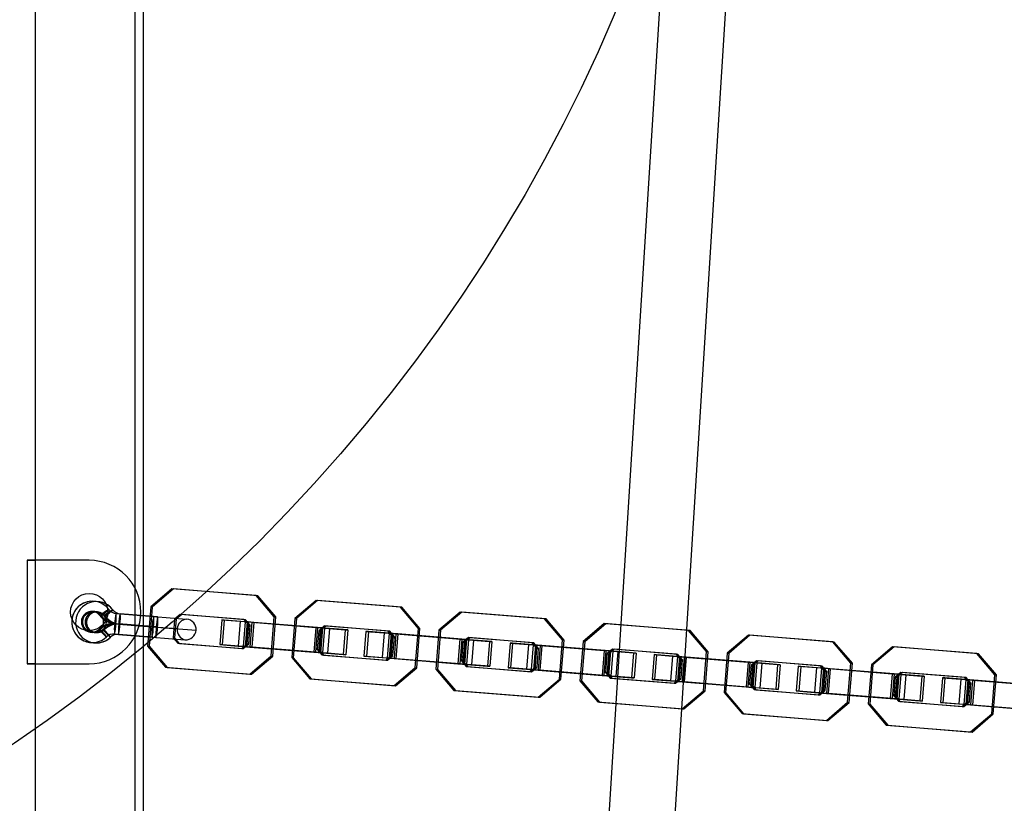
# Model space of a CAD drawing. Units: millimetres. Extents: x 357 to 1783, y 1447 to 2433.
# Drawn here: x 1038 to 1062, y 1905 to 1924 of the extents above; entities that cross this region are included whole.
import ezdxf

# ---------------------------------------------------------------- set-up
doc = ezdxf.new("R2010")
doc.units = ezdxf.units.MM
doc.header["$LTSCALE"] = 100
doc.layers.add('OTWORY_MONTAŻOWE', color=1, linetype='Continuous')

msp = doc.modelspace()

# ---------------------------------------------------------------- linework, layer by layer
at = {"color": 7, "linetype": 'Continuous', "lineweight": 25}
for p, q in [((1038.572, 1890.07), (1038.572, 1989.769)), ((1040.985, 1889.92), (1040.985, 1989.92)), ((1041.185, 1889.92), (1041.185, 1989.92)), ((1054.571, 1939.126), (1052.157, 1900.691)), ((1053.761, 1900.713), (1056.175, 1939.147)), ((1038.572, 1911.17), (1038.572, 1938.67)), ((1038.372, 1911.17), (1038.372, 1908.67)), ((1039.872, 1911.17), (1038.372, 1911.17)), ((1038.372, 1911.17), (1038.572, 1911.17)), ((1041.87, 1910.48), (1041.358, 1910.044)), ((1041.908, 1910.477), (1041.396, 1910.041)), ((1043.908, 1910.317), (1041.87, 1910.48)), ((1041.87, 1910.48), (1041.908, 1910.477)), ((1043.946, 1910.314), (1041.908, 1910.477)), ((1044.343, 1909.804), (1043.908, 1910.317)), ((1043.908, 1910.317), (1043.946, 1910.314)), ((1044.381, 1909.801), (1043.946, 1910.314)), ((1041.358, 1910.044), (1041.282, 1909.099)), ((1041.396, 1910.041), (1041.32, 1909.096)), ((1041.358, 1910.044), (1041.396, 1910.041)), ((1045.352, 1910.201), (1044.84, 1909.764)), ((1045.389, 1910.198), (1044.878, 1909.761)), ((1047.389, 1910.037), (1045.352, 1910.201)), ((1045.352, 1910.201), (1045.389, 1910.198)), ((1047.427, 1910.034), (1045.389, 1910.198)), ((1047.389, 1910.037), (1047.427, 1910.034)), ((1047.824, 1909.525), (1047.389, 1910.037)), ((1047.862, 1909.521), (1047.427, 1910.034)), ((1040.051, 1909.924), (1039.982, 1909.93)), ((1040.525, 1909.886), (1041.431, 1909.813)), ((1041.526, 1909.806), (1040.62, 1909.879)), ((1041.431, 1909.813), (1042.226, 1909.75)), ((1042.069, 1909.862), (1041.935, 1909.749)), ((1042.107, 1909.859), (1041.973, 1909.745)), ((1043.612, 1909.738), (1042.069, 1909.862)), ((1042.069, 1909.862), (1042.107, 1909.859)), ((1043.65, 1909.735), (1042.107, 1909.859)), ((1044.267, 1908.859), (1044.343, 1909.804)), ((1044.305, 1908.856), (1044.381, 1909.801)), ((1044.343, 1909.804), (1044.381, 1909.801)), ((1048.833, 1909.921), (1048.322, 1909.485)), ((1048.871, 1909.918), (1048.36, 1909.482)), ((1050.871, 1909.757), (1048.833, 1909.921)), ((1048.833, 1909.921), (1048.871, 1909.918)), ((1050.909, 1909.754), (1048.871, 1909.918)), ((1041.396, 1909.565), (1040.489, 1909.638)), ((1041.424, 1909.56), (1040.518, 1909.633)), ((1040.519, 1909.639), (1041.425, 1909.566)), ((1040.586, 1909.627), (1041.493, 1909.554)), ((1041.493, 1909.561), (1040.587, 1909.634)), ((1040.616, 1909.628), (1041.522, 1909.555)), ((1041.396, 1909.565), (1042.455, 1909.48)), ((1041.424, 1909.56), (1041.425, 1909.566)), ((1041.424, 1909.56), (1041.997, 1909.514)), ((1041.425, 1909.566), (1041.997, 1909.52)), ((1041.493, 1909.554), (1041.493, 1909.561)), ((1041.935, 1909.749), (1041.899, 1909.299)), ((1041.935, 1909.749), (1041.973, 1909.745)), ((1041.973, 1909.745), (1041.937, 1909.295)), ((1043.074, 1909.731), (1043.026, 1909.133)), ((1043.134, 1909.727), (1043.074, 1909.731)), ((1043.074, 1909.731), (1043.517, 1909.696)), ((1043.134, 1909.727), (1043.086, 1909.129)), ((1043.638, 1909.686), (1043.134, 1909.727)), ((1043.517, 1909.696), (1043.469, 1909.098)), ((1043.517, 1909.696), (1045.555, 1909.532)), ((1043.638, 1909.686), (1043.59, 1909.088)), ((1043.726, 1909.605), (1043.612, 1909.738)), ((1043.612, 1909.738), (1043.65, 1909.735)), ((1045.675, 1909.522), (1043.638, 1909.686)), ((1043.687, 1909.682), (1043.639, 1909.084)), ((1043.764, 1909.602), (1043.65, 1909.735)), ((1043.715, 1909.68), (1043.667, 1909.082)), ((1043.715, 1909.68), (1043.687, 1909.682)), ((1043.687, 1909.682), (1043.803, 1909.673)), ((1043.69, 1909.155), (1043.726, 1909.605)), ((1043.847, 1909.669), (1043.715, 1909.68)), ((1043.726, 1909.605), (1043.764, 1909.602)), ((1043.728, 1909.152), (1043.764, 1909.602)), ((1043.803, 1909.673), (1043.755, 1909.075)), ((1043.847, 1909.669), (1043.799, 1909.071)), ((1043.803, 1909.673), (1045.346, 1909.549)), ((1045.39, 1909.545), (1043.847, 1909.669)), ((1044.84, 1909.764), (1044.764, 1908.819)), ((1044.878, 1909.761), (1044.802, 1908.816)), ((1044.84, 1909.764), (1044.878, 1909.761)), ((1045.346, 1909.549), (1045.298, 1908.951)), ((1045.39, 1909.545), (1045.342, 1908.947)), ((1045.346, 1909.549), (1045.477, 1909.538)), ((1045.506, 1909.536), (1045.39, 1909.545)), ((1045.551, 1909.583), (1045.417, 1909.469)), ((1045.477, 1909.538), (1045.429, 1908.94)), ((1045.589, 1909.58), (1045.455, 1909.466)), ((1045.506, 1909.536), (1045.458, 1908.938)), ((1045.477, 1909.538), (1045.506, 1909.536)), ((1047.094, 1909.459), (1045.551, 1909.583)), ((1045.551, 1909.583), (1045.589, 1909.58)), ((1047.132, 1909.456), (1045.589, 1909.58)), ((1051.306, 1909.245), (1050.871, 1909.757)), ((1050.871, 1909.757), (1050.909, 1909.754)), ((1051.344, 1909.242), (1050.909, 1909.754)), ((1052.315, 1909.641), (1051.804, 1909.205)), ((1052.353, 1909.638), (1051.842, 1909.202)), ((1054.353, 1909.477), (1052.315, 1909.641)), ((1052.315, 1909.641), (1052.353, 1909.638)), ((1054.391, 1909.474), (1052.353, 1909.638)), ((1039.942, 1909.431), (1040.011, 1909.426)), ((1041.391, 1909.315), (1040.485, 1909.388)), ((1040.58, 1909.38), (1041.486, 1909.307)), ((1041.391, 1909.315), (1042.186, 1909.251)), ((1041.899, 1909.299), (1042.013, 1909.165)), ((1041.899, 1909.299), (1041.937, 1909.295)), ((1041.997, 1909.514), (1041.997, 1909.52)), ((1045.417, 1909.469), (1045.381, 1909.019)), ((1045.417, 1909.469), (1045.455, 1909.466)), ((1045.455, 1909.466), (1045.419, 1909.016)), ((1045.555, 1909.532), (1045.507, 1908.934)), ((1045.555, 1909.532), (1046.059, 1909.492)), ((1045.675, 1909.522), (1045.627, 1908.924)), ((1046.119, 1909.487), (1045.675, 1909.522)), ((1046.059, 1909.492), (1046.011, 1908.894)), ((1046.059, 1909.492), (1046.119, 1909.487)), ((1046.119, 1909.487), (1046.071, 1908.889)), ((1046.556, 1909.452), (1046.508, 1908.854)), ((1046.616, 1909.447), (1046.556, 1909.452)), ((1046.556, 1909.452), (1046.999, 1909.416)), ((1046.616, 1909.447), (1046.568, 1908.849)), ((1047.119, 1909.406), (1046.616, 1909.447)), ((1046.999, 1909.416), (1046.951, 1908.818)), ((1046.999, 1909.416), (1049.037, 1909.252)), ((1047.119, 1909.406), (1047.071, 1908.808)), ((1047.208, 1909.325), (1047.094, 1909.459)), ((1047.094, 1909.459), (1047.132, 1909.456)), ((1049.157, 1909.243), (1047.119, 1909.406)), ((1047.169, 1909.402), (1047.121, 1908.804)), ((1047.246, 1909.322), (1047.132, 1909.456)), ((1047.197, 1909.4), (1047.149, 1908.802)), ((1047.197, 1909.4), (1047.169, 1909.402)), ((1047.169, 1909.402), (1047.284, 1909.393)), ((1047.172, 1908.875), (1047.208, 1909.325)), ((1047.329, 1909.39), (1047.197, 1909.4)), ((1047.208, 1909.325), (1047.246, 1909.322)), ((1047.209, 1908.872), (1047.246, 1909.322)), ((1047.284, 1909.393), (1047.236, 1908.795)), ((1047.329, 1909.39), (1047.281, 1908.791)), ((1047.284, 1909.393), (1048.828, 1909.269)), ((1048.872, 1909.266), (1047.329, 1909.39)), ((1047.748, 1908.579), (1047.824, 1909.525)), ((1047.786, 1908.576), (1047.862, 1909.521)), ((1047.824, 1909.525), (1047.862, 1909.521)), ((1048.322, 1909.485), (1048.246, 1908.539)), ((1048.36, 1909.482), (1048.284, 1908.536)), ((1048.322, 1909.485), (1048.36, 1909.482)), ((1049.032, 1909.303), (1048.899, 1909.189)), ((1049.07, 1909.3), (1048.937, 1909.186)), ((1050.576, 1909.179), (1049.032, 1909.303)), ((1049.032, 1909.303), (1049.07, 1909.3)), ((1050.614, 1909.176), (1049.07, 1909.3)), ((1054.788, 1908.965), (1054.353, 1909.477)), ((1054.353, 1909.477), (1054.391, 1909.474)), ((1054.826, 1908.962), (1054.391, 1909.474)), ((1055.797, 1909.361), (1055.285, 1908.925)), ((1055.835, 1909.358), (1055.323, 1908.922)), ((1057.835, 1909.197), (1055.797, 1909.361)), ((1055.797, 1909.361), (1055.835, 1909.358)), ((1057.872, 1909.194), (1055.835, 1909.358)), ((1041.282, 1909.099), (1041.718, 1908.587)), ((1041.282, 1909.099), (1041.32, 1909.096)), ((1041.32, 1909.096), (1041.755, 1908.583)), ((1041.937, 1909.295), (1042.051, 1909.162)), ((1042.013, 1909.165), (1043.556, 1909.041)), ((1042.013, 1909.165), (1042.051, 1909.162)), ((1042.051, 1909.162), (1043.594, 1909.038)), ((1043.086, 1909.129), (1043.026, 1909.133)), ((1043.026, 1909.133), (1043.469, 1909.098)), ((1043.59, 1909.088), (1043.086, 1909.129)), ((1043.469, 1909.098), (1045.507, 1908.934)), ((1043.556, 1909.041), (1043.69, 1909.155)), ((1045.627, 1908.924), (1043.59, 1909.088)), ((1043.594, 1909.038), (1043.728, 1909.152)), ((1043.667, 1909.082), (1043.639, 1909.084)), ((1043.639, 1909.084), (1043.755, 1909.075)), ((1043.799, 1909.071), (1043.667, 1909.082)), ((1043.69, 1909.155), (1043.728, 1909.152)), ((1043.755, 1909.075), (1045.298, 1908.951)), ((1045.342, 1908.947), (1043.799, 1909.071)), ((1048.828, 1909.269), (1048.78, 1908.671)), ((1048.872, 1909.266), (1048.824, 1908.667)), ((1048.828, 1909.269), (1048.959, 1909.259)), ((1048.899, 1909.189), (1048.863, 1908.739)), ((1048.988, 1909.256), (1048.872, 1909.266)), ((1048.899, 1909.189), (1048.937, 1909.186)), ((1048.937, 1909.186), (1048.901, 1908.736)), ((1048.959, 1909.259), (1048.911, 1908.66)), ((1048.988, 1909.256), (1048.94, 1908.658)), ((1048.959, 1909.259), (1048.988, 1909.256)), ((1049.037, 1909.252), (1048.989, 1908.654)), ((1049.037, 1909.252), (1049.54, 1909.212)), ((1049.157, 1909.243), (1049.109, 1908.645)), ((1049.6, 1909.207), (1049.157, 1909.243)), ((1049.54, 1909.212), (1049.492, 1908.614)), ((1049.54, 1909.212), (1049.6, 1909.207)), ((1049.6, 1909.207), (1049.552, 1908.609)), ((1050.038, 1909.172), (1049.99, 1908.574)), ((1050.098, 1909.167), (1050.038, 1909.172)), ((1050.038, 1909.172), (1050.481, 1909.136)), ((1050.098, 1909.167), (1050.05, 1908.569)), ((1050.601, 1909.127), (1050.098, 1909.167)), ((1050.481, 1909.136), (1050.433, 1908.538)), ((1050.481, 1909.136), (1052.519, 1908.972)), ((1050.601, 1909.127), (1050.553, 1908.528)), ((1050.689, 1909.045), (1050.576, 1909.179)), ((1050.576, 1909.179), (1050.614, 1909.176)), ((1052.639, 1908.963), (1050.601, 1909.127)), ((1050.65, 1909.123), (1050.602, 1908.525)), ((1050.727, 1909.042), (1050.614, 1909.176)), ((1050.679, 1909.12), (1050.631, 1908.522)), ((1050.65, 1909.123), (1050.766, 1909.113)), ((1050.679, 1909.12), (1050.65, 1909.123)), ((1050.81, 1909.11), (1050.679, 1909.12)), ((1050.766, 1909.113), (1050.718, 1908.515)), ((1050.81, 1909.11), (1050.762, 1908.512)), ((1050.766, 1909.113), (1052.309, 1908.989)), ((1052.354, 1908.986), (1050.81, 1909.11)), ((1051.23, 1908.299), (1051.306, 1909.245)), ((1051.268, 1908.296), (1051.344, 1909.242)), ((1051.306, 1909.245), (1051.344, 1909.242)), ((1051.804, 1909.205), (1051.728, 1908.259)), ((1051.842, 1909.202), (1051.766, 1908.256)), ((1051.804, 1909.205), (1051.842, 1909.202)), ((1058.27, 1908.685), (1057.835, 1909.197)), ((1057.835, 1909.197), (1057.872, 1909.194)), ((1058.308, 1908.682), (1057.872, 1909.194)), ((1059.278, 1909.081), (1058.767, 1908.645)), ((1059.316, 1909.078), (1058.805, 1908.642)), ((1061.316, 1908.917), (1059.278, 1909.081)), ((1059.278, 1909.081), (1059.316, 1909.078)), ((1061.354, 1908.914), (1059.316, 1909.078)), ((1043.556, 1909.041), (1043.594, 1909.038)), ((1043.755, 1908.423), (1044.267, 1908.859)), ((1043.793, 1908.42), (1044.305, 1908.856)), ((1044.267, 1908.859), (1044.305, 1908.856)), ((1045.298, 1908.951), (1045.429, 1908.94)), ((1045.458, 1908.938), (1045.342, 1908.947)), ((1045.381, 1909.019), (1045.495, 1908.885)), ((1045.381, 1909.019), (1045.419, 1909.016)), ((1045.419, 1909.016), (1045.533, 1908.882)), ((1045.429, 1908.94), (1045.458, 1908.938)), ((1045.495, 1908.885), (1047.038, 1908.761)), ((1045.495, 1908.885), (1045.533, 1908.882)), ((1045.507, 1908.934), (1046.011, 1908.894)), ((1045.533, 1908.882), (1047.076, 1908.758)), ((1046.071, 1908.889), (1045.627, 1908.924)), ((1046.011, 1908.894), (1046.071, 1908.889)), ((1046.568, 1908.849), (1046.508, 1908.854)), ((1046.508, 1908.854), (1046.951, 1908.818)), ((1047.071, 1908.808), (1046.568, 1908.849)), ((1047.038, 1908.761), (1047.172, 1908.875)), ((1047.076, 1908.758), (1047.209, 1908.872)), ((1047.172, 1908.875), (1047.209, 1908.872)), ((1050.653, 1908.595), (1050.689, 1909.045)), ((1050.689, 1909.045), (1050.727, 1909.042)), ((1050.691, 1908.592), (1050.727, 1909.042)), ((1052.309, 1908.989), (1052.261, 1908.391)), ((1052.354, 1908.986), (1052.306, 1908.388)), ((1052.309, 1908.989), (1052.441, 1908.979)), ((1052.381, 1908.909), (1052.344, 1908.459)), ((1052.469, 1908.976), (1052.354, 1908.986)), ((1052.514, 1909.023), (1052.381, 1908.909)), ((1052.381, 1908.909), (1052.418, 1908.906)), ((1052.418, 1908.906), (1052.382, 1908.456)), ((1052.441, 1908.979), (1052.393, 1908.381)), ((1052.552, 1909.02), (1052.418, 1908.906)), ((1052.469, 1908.976), (1052.421, 1908.378)), ((1052.441, 1908.979), (1052.469, 1908.976)), ((1052.519, 1908.972), (1052.471, 1908.374)), ((1054.057, 1908.899), (1052.514, 1909.023)), ((1052.514, 1909.023), (1052.552, 1909.02)), ((1052.519, 1908.972), (1053.022, 1908.932)), ((1054.095, 1908.896), (1052.552, 1909.02)), ((1052.639, 1908.963), (1052.591, 1908.365)), ((1053.082, 1908.927), (1052.639, 1908.963)), ((1053.022, 1908.932), (1052.974, 1908.334)), ((1053.022, 1908.932), (1053.082, 1908.927)), ((1053.082, 1908.927), (1053.034, 1908.329)), ((1053.519, 1908.892), (1053.471, 1908.294)), ((1053.579, 1908.887), (1053.519, 1908.892)), ((1053.519, 1908.892), (1053.963, 1908.856)), ((1053.579, 1908.887), (1053.531, 1908.289)), ((1054.083, 1908.847), (1053.579, 1908.887)), ((1053.963, 1908.856), (1053.915, 1908.258)), ((1053.963, 1908.856), (1056.001, 1908.693)), ((1054.083, 1908.847), (1054.035, 1908.249)), ((1054.171, 1908.765), (1054.057, 1908.899)), ((1054.057, 1908.899), (1054.095, 1908.896)), ((1056.121, 1908.683), (1054.083, 1908.847)), ((1054.132, 1908.843), (1054.084, 1908.245)), ((1054.209, 1908.762), (1054.095, 1908.896)), ((1054.161, 1908.84), (1054.113, 1908.242)), ((1054.161, 1908.84), (1054.132, 1908.843)), ((1054.132, 1908.843), (1054.248, 1908.833)), ((1054.292, 1908.83), (1054.161, 1908.84)), ((1054.248, 1908.833), (1054.2, 1908.235)), ((1054.292, 1908.83), (1054.244, 1908.232)), ((1054.248, 1908.833), (1055.791, 1908.709)), ((1055.835, 1908.706), (1054.292, 1908.83)), ((1054.712, 1908.019), (1054.788, 1908.965)), ((1054.75, 1908.016), (1054.826, 1908.962)), ((1054.788, 1908.965), (1054.826, 1908.962)), ((1055.285, 1908.925), (1055.209, 1907.979)), ((1055.323, 1908.922), (1055.247, 1907.976)), ((1055.285, 1908.925), (1055.323, 1908.922)), ((1061.316, 1908.917), (1061.354, 1908.914)), ((1061.751, 1908.405), (1061.316, 1908.917)), ((1061.789, 1908.402), (1061.354, 1908.914)), ((1038.372, 1908.67), (1039.872, 1908.67)), ((1038.572, 1908.67), (1038.372, 1908.67)), ((1038.572, 1889.668), (1038.572, 1908.67)), ((1041.718, 1908.587), (1043.755, 1908.423)), ((1041.718, 1908.587), (1041.755, 1908.583)), ((1044.764, 1908.819), (1045.199, 1908.307)), ((1044.764, 1908.819), (1044.802, 1908.816)), ((1044.802, 1908.816), (1045.237, 1908.304)), ((1046.951, 1908.818), (1048.989, 1908.654)), ((1047.038, 1908.761), (1047.076, 1908.758)), ((1049.109, 1908.645), (1047.071, 1908.808)), ((1047.121, 1908.804), (1047.236, 1908.795)), ((1047.149, 1908.802), (1047.121, 1908.804)), ((1047.281, 1908.791), (1047.149, 1908.802)), ((1047.236, 1908.795), (1048.78, 1908.671)), ((1048.824, 1908.667), (1047.281, 1908.791)), ((1048.78, 1908.671), (1048.911, 1908.66)), ((1048.94, 1908.658), (1048.824, 1908.667)), ((1048.863, 1908.739), (1048.976, 1908.605)), ((1048.863, 1908.739), (1048.901, 1908.736)), ((1048.901, 1908.736), (1049.014, 1908.602)), ((1048.911, 1908.66), (1048.94, 1908.658)), ((1048.976, 1908.605), (1050.52, 1908.481)), ((1048.976, 1908.605), (1049.014, 1908.602)), ((1048.989, 1908.654), (1049.492, 1908.614)), ((1049.014, 1908.602), (1050.558, 1908.478)), ((1049.552, 1908.609), (1049.109, 1908.645)), ((1049.492, 1908.614), (1049.552, 1908.609)), ((1050.52, 1908.481), (1050.653, 1908.595)), ((1050.558, 1908.478), (1050.691, 1908.592)), ((1050.653, 1908.595), (1050.691, 1908.592)), ((1054.135, 1908.315), (1054.171, 1908.765)), ((1054.171, 1908.765), (1054.209, 1908.762)), ((1054.173, 1908.312), (1054.209, 1908.762)), ((1055.791, 1908.709), (1055.743, 1908.111)), ((1055.835, 1908.706), (1055.787, 1908.108)), ((1055.791, 1908.709), (1055.923, 1908.699)), ((1055.862, 1908.629), (1055.826, 1908.179)), ((1055.951, 1908.697), (1055.835, 1908.706)), ((1055.996, 1908.743), (1055.862, 1908.629)), ((1055.862, 1908.629), (1055.9, 1908.626)), ((1055.9, 1908.626), (1055.864, 1908.176)), ((1055.923, 1908.699), (1055.875, 1908.101)), ((1056.034, 1908.74), (1055.9, 1908.626)), ((1055.951, 1908.697), (1055.903, 1908.098)), ((1055.923, 1908.699), (1055.951, 1908.697)), ((1056.001, 1908.693), (1055.952, 1908.095)), ((1057.539, 1908.619), (1055.996, 1908.743)), ((1055.996, 1908.743), (1056.034, 1908.74)), ((1056.001, 1908.693), (1056.504, 1908.652)), ((1057.577, 1908.616), (1056.034, 1908.74)), ((1056.121, 1908.683), (1056.073, 1908.085)), ((1056.564, 1908.647), (1056.121, 1908.683)), ((1056.504, 1908.652), (1056.456, 1908.054)), ((1056.504, 1908.652), (1056.564, 1908.647)), ((1056.564, 1908.647), (1056.516, 1908.049)), ((1057.001, 1908.612), (1056.953, 1908.014)), ((1057.061, 1908.607), (1057.001, 1908.612)), ((1057.001, 1908.612), (1057.444, 1908.577)), ((1057.061, 1908.607), (1057.013, 1908.009)), ((1057.564, 1908.567), (1057.061, 1908.607)), ((1057.653, 1908.485), (1057.539, 1908.619)), ((1057.539, 1908.619), (1057.577, 1908.616)), ((1057.691, 1908.482), (1057.577, 1908.616)), ((1058.194, 1907.74), (1058.27, 1908.685)), ((1058.232, 1907.737), (1058.308, 1908.682)), ((1058.27, 1908.685), (1058.308, 1908.682)), ((1058.767, 1908.645), (1058.691, 1907.7)), ((1058.805, 1908.642), (1058.729, 1907.697)), ((1058.767, 1908.645), (1058.805, 1908.642)), ((1041.755, 1908.583), (1043.793, 1908.42)), ((1043.755, 1908.423), (1043.793, 1908.42)), ((1047.237, 1908.143), (1047.748, 1908.579)), ((1047.275, 1908.14), (1047.786, 1908.576)), ((1047.748, 1908.579), (1047.786, 1908.576)), ((1048.246, 1908.539), (1048.681, 1908.027)), ((1048.246, 1908.539), (1048.284, 1908.536)), ((1048.284, 1908.536), (1048.719, 1908.024)), ((1050.05, 1908.569), (1049.99, 1908.574)), ((1049.99, 1908.574), (1050.433, 1908.538)), ((1050.553, 1908.528), (1050.05, 1908.569)), ((1050.433, 1908.538), (1052.471, 1908.374)), ((1050.52, 1908.481), (1050.558, 1908.478)), ((1052.591, 1908.365), (1050.553, 1908.528)), ((1050.631, 1908.522), (1050.602, 1908.525)), ((1050.602, 1908.525), (1050.718, 1908.515)), ((1050.762, 1908.512), (1050.631, 1908.522)), ((1050.718, 1908.515), (1052.261, 1908.391)), ((1052.306, 1908.388), (1050.762, 1908.512)), ((1052.261, 1908.391), (1052.393, 1908.381)), ((1052.421, 1908.378), (1052.306, 1908.388)), ((1052.344, 1908.459), (1052.458, 1908.325)), ((1052.344, 1908.459), (1052.382, 1908.456)), ((1052.382, 1908.456), (1052.496, 1908.322)), ((1052.393, 1908.381), (1052.421, 1908.378)), ((1052.471, 1908.374), (1052.974, 1908.334)), ((1053.034, 1908.329), (1052.591, 1908.365)), ((1057.444, 1908.577), (1057.396, 1907.978)), ((1057.444, 1908.577), (1059.482, 1908.413)), ((1057.564, 1908.567), (1057.516, 1907.969)), ((1059.602, 1908.403), (1057.564, 1908.567)), ((1057.614, 1908.563), (1057.566, 1907.965)), ((1057.642, 1908.561), (1057.594, 1907.963)), ((1057.642, 1908.561), (1057.614, 1908.563)), ((1057.614, 1908.563), (1057.73, 1908.554)), ((1057.617, 1908.035), (1057.653, 1908.485)), ((1057.774, 1908.55), (1057.642, 1908.561)), ((1057.653, 1908.485), (1057.691, 1908.482)), ((1057.655, 1908.032), (1057.691, 1908.482)), ((1057.73, 1908.554), (1057.681, 1907.956)), ((1057.774, 1908.55), (1057.726, 1907.952)), ((1057.73, 1908.554), (1059.273, 1908.43)), ((1059.317, 1908.426), (1057.774, 1908.55)), ((1059.273, 1908.43), (1059.225, 1907.832)), ((1059.317, 1908.426), (1059.269, 1907.828)), ((1059.273, 1908.43), (1059.404, 1908.419)), ((1059.344, 1908.349), (1059.308, 1907.899)), ((1059.433, 1908.417), (1059.317, 1908.426)), ((1059.478, 1908.463), (1059.344, 1908.349)), ((1059.344, 1908.349), (1059.382, 1908.346)), ((1059.382, 1908.346), (1059.346, 1907.896)), ((1059.404, 1908.419), (1059.356, 1907.821)), ((1059.516, 1908.46), (1059.382, 1908.346)), ((1059.433, 1908.417), (1059.385, 1907.819)), ((1059.404, 1908.419), (1059.433, 1908.417)), ((1059.482, 1908.413), (1059.434, 1907.815)), ((1061.021, 1908.339), (1059.478, 1908.463)), ((1059.478, 1908.463), (1059.516, 1908.46)), ((1059.482, 1908.413), (1059.986, 1908.372)), ((1061.059, 1908.336), (1059.516, 1908.46)), ((1059.602, 1908.403), (1059.554, 1907.805)), ((1060.046, 1908.367), (1059.602, 1908.403)), ((1059.986, 1908.372), (1059.937, 1907.774)), ((1059.986, 1908.372), (1060.046, 1908.367)), ((1060.046, 1908.367), (1059.997, 1907.769)), ((1061.675, 1907.46), (1061.751, 1908.405)), ((1061.713, 1907.457), (1061.789, 1908.402)), ((1061.751, 1908.405), (1061.789, 1908.402)), ((1045.199, 1908.307), (1047.237, 1908.143)), ((1045.199, 1908.307), (1045.237, 1908.304)), ((1045.237, 1908.304), (1047.275, 1908.14)), ((1047.237, 1908.143), (1047.275, 1908.14)), ((1050.719, 1907.863), (1051.23, 1908.299)), ((1050.757, 1907.86), (1051.268, 1908.296)), ((1051.23, 1908.299), (1051.268, 1908.296)), ((1051.728, 1908.259), (1052.163, 1907.747)), ((1051.728, 1908.259), (1051.766, 1908.256)), ((1051.766, 1908.256), (1052.201, 1907.744)), ((1052.458, 1908.325), (1054.001, 1908.201)), ((1052.458, 1908.325), (1052.496, 1908.322)), ((1052.496, 1908.322), (1054.039, 1908.198)), ((1052.974, 1908.334), (1053.034, 1908.329)), ((1053.471, 1908.294), (1053.915, 1908.258)), ((1053.531, 1908.289), (1053.471, 1908.294)), ((1054.035, 1908.249), (1053.531, 1908.289)), ((1053.915, 1908.258), (1055.952, 1908.095)), ((1054.001, 1908.201), (1054.135, 1908.315)), ((1054.001, 1908.201), (1054.039, 1908.198)), ((1056.073, 1908.085), (1054.035, 1908.249)), ((1054.039, 1908.198), (1054.173, 1908.312)), ((1054.084, 1908.245), (1054.2, 1908.235)), ((1054.113, 1908.242), (1054.084, 1908.245)), ((1054.244, 1908.232), (1054.113, 1908.242)), ((1054.135, 1908.315), (1054.173, 1908.312)), ((1054.2, 1908.235), (1055.743, 1908.111)), ((1055.787, 1908.108), (1054.244, 1908.232)), ((1055.743, 1908.111), (1055.875, 1908.101)), ((1055.826, 1908.179), (1055.94, 1908.045)), ((1055.826, 1908.179), (1055.864, 1908.176)), ((1055.864, 1908.176), (1055.978, 1908.042)), ((1060.483, 1908.332), (1060.435, 1907.734)), ((1060.543, 1908.328), (1060.483, 1908.332)), ((1060.483, 1908.332), (1060.926, 1908.297)), ((1060.543, 1908.328), (1060.495, 1907.729)), ((1061.046, 1908.287), (1060.543, 1908.328)), ((1060.926, 1908.297), (1060.878, 1907.699)), ((1060.926, 1908.297), (1062.964, 1908.133)), ((1061.046, 1908.287), (1060.998, 1907.689)), ((1061.135, 1908.205), (1061.021, 1908.339)), ((1061.021, 1908.339), (1061.059, 1908.336)), ((1063.084, 1908.123), (1061.046, 1908.287)), ((1061.096, 1908.283), (1061.047, 1907.685)), ((1061.173, 1908.202), (1061.059, 1908.336)), ((1061.124, 1908.281), (1061.076, 1907.683)), ((1061.124, 1908.281), (1061.096, 1908.283)), ((1061.096, 1908.283), (1061.211, 1908.274)), ((1061.098, 1907.755), (1061.135, 1908.205)), ((1061.256, 1908.27), (1061.124, 1908.281)), ((1061.135, 1908.205), (1061.173, 1908.202)), ((1061.136, 1907.752), (1061.173, 1908.202)), ((1061.211, 1908.274), (1061.163, 1907.676)), ((1061.256, 1908.27), (1061.207, 1907.672)), ((1061.211, 1908.274), (1062.755, 1908.15)), ((1062.799, 1908.146), (1061.256, 1908.27)), ((1048.681, 1908.027), (1050.719, 1907.863)), ((1048.681, 1908.027), (1048.719, 1908.024)), ((1048.719, 1908.024), (1050.757, 1907.86)), ((1054.201, 1907.583), (1054.712, 1908.019)), ((1054.239, 1907.58), (1054.75, 1908.016)), ((1054.712, 1908.019), (1054.75, 1908.016)), ((1055.209, 1907.979), (1055.644, 1907.467)), ((1055.209, 1907.979), (1055.247, 1907.976)), ((1055.247, 1907.976), (1055.682, 1907.464)), ((1055.903, 1908.098), (1055.787, 1908.108)), ((1055.875, 1908.101), (1055.903, 1908.098)), ((1055.94, 1908.045), (1057.483, 1907.921)), ((1055.94, 1908.045), (1055.978, 1908.042)), ((1055.952, 1908.095), (1056.456, 1908.054)), ((1055.978, 1908.042), (1057.521, 1907.918)), ((1056.516, 1908.049), (1056.073, 1908.085)), ((1056.456, 1908.054), (1056.516, 1908.049)), ((1057.013, 1908.009), (1056.953, 1908.014)), ((1056.953, 1908.014), (1057.396, 1907.978)), ((1057.516, 1907.969), (1057.013, 1908.009)), ((1057.396, 1907.978), (1059.434, 1907.815)), ((1057.483, 1907.921), (1057.617, 1908.035)), ((1057.483, 1907.921), (1057.521, 1907.918)), ((1059.554, 1907.805), (1057.516, 1907.969)), ((1057.521, 1907.918), (1057.655, 1908.032)), ((1057.566, 1907.965), (1057.681, 1907.956)), ((1057.594, 1907.963), (1057.566, 1907.965)), ((1057.726, 1907.952), (1057.594, 1907.963)), ((1057.617, 1908.035), (1057.655, 1908.032)), ((1057.681, 1907.956), (1059.225, 1907.832)), ((1059.269, 1907.828), (1057.726, 1907.952)), ((1059.308, 1907.899), (1059.422, 1907.766)), ((1059.308, 1907.899), (1059.346, 1907.896)), ((1059.346, 1907.896), (1059.459, 1907.762)), ((1050.719, 1907.863), (1050.757, 1907.86)), ((1052.163, 1907.747), (1054.201, 1907.583)), ((1052.163, 1907.747), (1052.201, 1907.744)), ((1052.201, 1907.744), (1054.239, 1907.58)), ((1057.682, 1907.303), (1058.194, 1907.74)), ((1057.72, 1907.3), (1058.232, 1907.737)), ((1058.194, 1907.74), (1058.232, 1907.737)), ((1058.691, 1907.7), (1059.126, 1907.187)), ((1058.691, 1907.7), (1058.729, 1907.697)), ((1058.729, 1907.697), (1059.164, 1907.184)), ((1059.225, 1907.832), (1059.356, 1907.821)), ((1059.385, 1907.819), (1059.269, 1907.828)), ((1059.356, 1907.821), (1059.385, 1907.819)), ((1059.422, 1907.766), (1060.965, 1907.641)), ((1059.422, 1907.766), (1059.459, 1907.762)), ((1059.434, 1907.815), (1059.937, 1907.774)), ((1059.459, 1907.762), (1061.003, 1907.638)), ((1059.997, 1907.769), (1059.554, 1907.805)), ((1059.937, 1907.774), (1059.997, 1907.769)), ((1060.495, 1907.729), (1060.435, 1907.734)), ((1060.435, 1907.734), (1060.878, 1907.699)), ((1060.998, 1907.689), (1060.495, 1907.729)), ((1060.878, 1907.699), (1062.916, 1907.535)), ((1060.965, 1907.641), (1061.098, 1907.755)), ((1060.965, 1907.641), (1061.003, 1907.638)), ((1063.036, 1907.525), (1060.998, 1907.689)), ((1061.003, 1907.638), (1061.136, 1907.752)), ((1061.076, 1907.683), (1061.047, 1907.685)), ((1061.047, 1907.685), (1061.163, 1907.676)), ((1061.207, 1907.672), (1061.076, 1907.683)), ((1061.098, 1907.755), (1061.136, 1907.752)), ((1061.163, 1907.676), (1062.707, 1907.552)), ((1062.751, 1907.548), (1061.207, 1907.672)), ((1054.201, 1907.583), (1054.239, 1907.58)), ((1055.644, 1907.467), (1057.682, 1907.303)), ((1055.644, 1907.467), (1055.682, 1907.464)), ((1055.682, 1907.464), (1057.72, 1907.3)), ((1061.164, 1907.024), (1061.675, 1907.46)), ((1061.202, 1907.021), (1061.713, 1907.457)), ((1061.675, 1907.46), (1061.713, 1907.457)), ((1057.682, 1907.303), (1057.72, 1907.3)), ((1059.126, 1907.187), (1061.164, 1907.024)), ((1059.126, 1907.187), (1059.164, 1907.184)), ((1059.164, 1907.184), (1061.202, 1907.021)), ((1061.164, 1907.024), (1061.202, 1907.021))]:
    msp.add_line(p, q, dxfattribs=at)
for centre, radius in [((1039.872, 1909.92), 0.45), ((1039.872, 1909.92), 0.45), ((1039.962, 1909.68), 0.25), ((1040.031, 1909.676), 0.25)]:
    msp.add_circle(centre, radius, dxfattribs=at)
for centre, radius, start, end in [((1039.872, 1909.92), 1.25, 270, 90), ((1039.872, 1909.92), 1.25, 270, 90), ((1039.949, 1909.682), 0.5, 37.2573, 313.5524), ((1039.95, 1909.682), 0.5, 94.0949, 255.9409), ((1040.044, 1909.674), 0.5, 37.2573, 313.5524), ((1040.044, 1909.675), 0.499, 37.1511, 76.3795), ((1039.933, 1909.683), 0.25, 37.2578, 313.5519), ((1039.962, 1909.681), 0.253, 37.2578, 313.5519), ((1040.03, 1909.675), 0.253, 37.2578, 313.5519), ((1040.06, 1909.673), 0.25, 37.2578, 313.5519), ((1041.301, 1908.391), 1.857, 120.9147, 128.9972), ((1040.529, 1910.135), 0.499, 217.1426, 265.3913), ((1039.097, 1911.317), 1.827, 305.708, 313.1395), ((1040.558, 1910.133), 0.495, 217.14, 265.394), ((1041.67, 1908.019), 2.311, 122.1055, 128.4697), ((1040.627, 1910.127), 0.495, 217.1426, 265.3913), ((1039.497, 1910.923), 1.337, 304.7094, 314.928), ((1040.656, 1910.125), 0.499, 217.14, 265.394), ((1040.545, 1910.135), 0.249, 217.1412, 265.3928), ((1040.64, 1910.127), 0.249, 217.1412, 265.3928), ((1040.64, 1910.126), 0.249, 217.1256, 265.3795), ((1041.557, 1909.611), 1.068, 165.0394, 178.5141), ((1039.118, 1909.8), 1.41, 353.4654, 3.5214), ((1041.942, 1909.575), 1.357, 167.0906, 177.5421), ((1039.695, 1909.769), 0.931, 351.3054, 6.7606), ((1042.327, 1909.557), 0.931, 164.0492, 179.5043), ((1040.024, 1909.727), 1.41, 353.4654, 3.5214), ((1042.902, 1909.496), 1.41, 167.2883, 177.3444), ((1040.601, 1909.696), 0.931, 351.3054, 6.7606), ((1040.449, 1909.141), 0.499, 85.4158, 133.6698), ((1040.479, 1909.139), 0.495, 85.4184, 133.6671), ((1040.547, 1909.134), 0.495, 85.4158, 133.6698), ((1040.576, 1909.131), 0.499, 85.4184, 133.6671), ((1041.41, 1909.497), 0.931, 171.3054, 186.7606), ((1039.11, 1909.698), 1.41, 347.2883, 357.3444), ((1041.934, 1909.468), 1.357, 173.2676, 183.7192), ((1039.548, 1909.656), 1.068, 345.0394, 358.5141), ((1042.454, 1909.422), 1.068, 172.2957, 185.7703), ((1040.069, 1909.618), 1.357, 347.0906, 357.5421), ((1042.84, 1909.395), 1.357, 173.2676, 183.7192), ((1040.455, 1909.583), 1.068, 345.0394, 358.5141), ((1042.246, 1909.5), 0.25, 94.6118, 175.4049), ((1042.206, 1909.5), 0.25, 355.4049, 85.4049), ((1040.044, 1909.673), 0.499, 274.3567, 313.6575), ((1041.34, 1910.586), 1.643, 221.2851, 230.4224), ((1038.847, 1908.203), 1.827, 37.6702, 45.1018), ((1041.913, 1911.048), 2.311, 222.34, 228.7043), ((1039.305, 1908.528), 1.337, 35.8817, 46.1003), ((1040.465, 1909.139), 0.249, 85.417, 133.6685), ((1040.56, 1909.132), 0.249, 85.4298, 133.6846), ((1040.56, 1909.132), 0.249, 85.417, 133.6685), ((1042.246, 1909.494), 0.25, 175.4049, 256.198), ((1042.206, 1909.5), 0.25, 265.4049, 355.4049)]:
    msp.add_arc(centre, radius, start, end, dxfattribs=at)
at = {"layer": 'OTWORY_MONTAŻOWE'}
msp.add_circle((1015.7, 1939.92), 40, dxfattribs=at)

doc.saveas('drawing.dxf')
